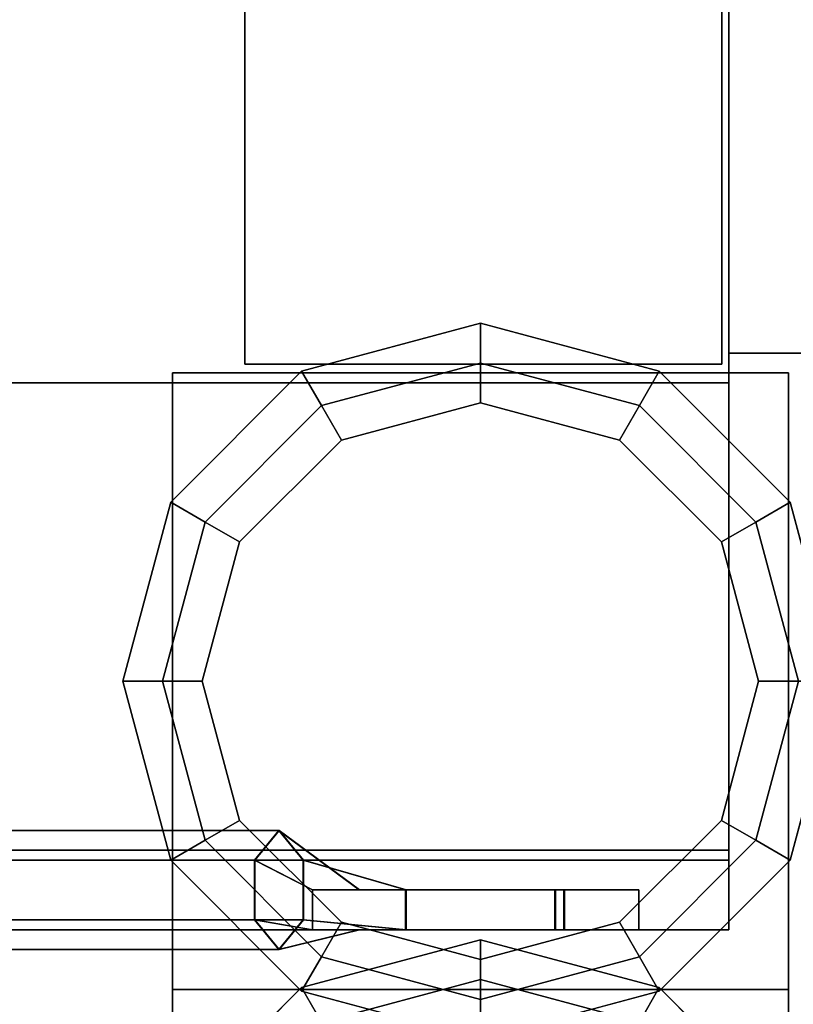
# Model space of a CAD drawing. Units: centimetres. Extents: x 1302 to 4056, y -1719 to 7219.
# Drawn here: x 1691 to 1693, y 1938 to 1941 of the extents above; entities that cross this region are included whole.
import ezdxf

# ---------------------------------------------------------------- set-up
doc = ezdxf.new("R2010")
doc.units = ezdxf.units.CM
doc.header["$MEASUREMENT"] = 0
for name, color, linetype, true_color in [('BLACK_Panel', 7, 'Continuous', 0x000000), ('BLUE_Panel', 7, 'Continuous', 0x0d00c2), ('RED_Panel', 7, 'Continuous', 0xff0505), ('Steel Furniture', 7, 'Continuous', 0xc2ced6), ('WHITE_Panel', 7, 'Continuous', 0xffffff), ('Wooden Table', 7, 'Continuous', 0xc2ced6)]:
    doc.layers.add(name, color=color, linetype=linetype, true_color=true_color)

msp = doc.modelspace()

# ---------------------------------------------------------------- linework, layer by layer
at = {"layer": 'BLACK_Panel', "invisible_edges": 4}
msp.add_3dface([(1661.2393, 1937.9888, 65.105), (1692.7393, 1937.9888, 65.105), (1692.7393, 1985.7388, 65.105), (1661.2393, 1985.7388, 65.105)], dxfattribs=at)
at = {"layer": 'BLUE_Panel'}
msp.add_3dface([(1661.2393, 1937.9888, 39.355), (1661.2393, 1937.9888, 13.355), (1692.7393, 1937.9888, 13.355), (1692.7393, 1937.9888, 39.355)], dxfattribs=at)
at = {"layer": 'RED_Panel'}
msp.add_3dface([(1661.2393, 1937.9888, 115.2638), (1661.2393, 1937.9888, 93.3482), (1692.7393, 1937.9888, 93.3482), (1692.7393, 1937.9888, 115.2638)], dxfattribs=at)
at = {"layer": 'Steel Furniture'}
for points, invisible_edges in [([(1691.9581, 1939.895, 0.105), (1691.3956, 1937.7957, 0.105), (1690.9838, 1938.2075, 0.105), (1691.3956, 1939.7443, 0.105)], 5), ([(1691.9581, 1939.895, 0.105), (1692.5206, 1939.7443, 0.105), (1691.9581, 1937.645, 0.105), (1691.3956, 1937.7957, 0.105)], 10), ([(1690.9838, 1939.3325, 0.105), (1691.3956, 1939.7443, 0.105), (1690.9838, 1938.2075, 0.105), (1690.8331, 1938.77, 0.105)], 2), ([(1692.9323, 1939.3325, 0.105), (1692.5206, 1937.7957, 0.105), (1691.9581, 1937.645, 0.105), (1692.5206, 1939.7443, 0.105)], 5), ([(1692.9323, 1939.3325, 0.105), (1693.0831, 1938.77, 0.105), (1692.9323, 1938.2075, 0.105), (1692.5206, 1937.7957, 0.105)], 8), ([(1691.3956, 1937.8068, 0.105), (1691.9581, 1937.9575, 0.105), (1692.5206, 1937.8068, 0.105), (1692.9323, 1937.395, 0.105)], 8), ([(1691.3956, 1937.8068, 0.105), (1692.9323, 1937.395, 0.105), (1693.0831, 1936.8325, 0.105), (1690.9838, 1937.395, 0.105)], 5)]:
    msp.add_3dface(points, dxfattribs=dict(at, invisible_edges=invisible_edges))
for points in [[(1691.3956, 1939.7443, 0.105), (1691.4581, 1939.636, 0.855), (1691.9581, 1939.77, 0.855), (1691.9581, 1939.895, 0.105)], [(1691.9581, 1939.895, 0.105), (1691.9581, 1939.77, 0.855), (1692.4581, 1939.636, 0.855), (1692.5206, 1939.7443, 0.105)], [(1691.4581, 1939.636, 0.855), (1691.5206, 1939.5278, 0.855), (1691.9581, 1939.645, 0.855), (1691.9581, 1939.77, 0.855)], [(1691.9581, 1939.77, 0.855), (1691.9581, 1939.645, 0.855), (1692.3956, 1939.5278, 0.855), (1692.4581, 1939.636, 0.855)], [(1690.9838, 1939.3325, 0.105), (1691.092, 1939.27, 0.855), (1691.4581, 1939.636, 0.855), (1691.3956, 1939.7443, 0.105)], [(1690.9893, 1939.7388, 1.355), (1692.9268, 1939.7388, 1.355), (1692.9268, 1937.8013, 1.355), (1690.9893, 1937.8013, 1.355)], [(1690.9893, 1939.7388, 1.5425), (1690.9893, 1939.7388, 1.355), (1690.9893, 1937.9888, 1.355), (1690.9893, 1937.9888, 1.5425)], [(1692.7393, 1939.7388, 1.5425), (1690.9893, 1939.7388, 1.5425), (1690.9893, 1937.9888, 1.5425), (1692.7393, 1937.9888, 1.5425)], [(1690.9893, 1939.7388, 1.5425), (1692.7393, 1939.7388, 1.5425), (1692.7393, 1939.7388, 1.355), (1690.9893, 1939.7388, 1.355)], [(1692.5206, 1939.7443, 0.105), (1692.4581, 1939.636, 0.855), (1692.8241, 1939.27, 0.855), (1692.9323, 1939.3325, 0.105)], [(1691.9581, 1939.645, 0.855), (1691.5206, 1939.5278, 0.855), (1691.5206, 1939.5278, 1.355), (1691.9581, 1939.645, 1.355)], [(1692.3956, 1939.5278, 0.855), (1691.9581, 1939.645, 0.855), (1691.9581, 1939.645, 1.355), (1692.3956, 1939.5278, 1.355)], [(1691.092, 1939.27, 0.855), (1691.2003, 1939.2075, 0.855), (1691.5206, 1939.5278, 0.855), (1691.4581, 1939.636, 0.855)], [(1692.4581, 1939.636, 0.855), (1692.3956, 1939.5278, 0.855), (1692.7158, 1939.2075, 0.855), (1692.8241, 1939.27, 0.855)], [(1691.5206, 1939.5278, 0.855), (1691.2003, 1939.2075, 0.855), (1691.2003, 1939.2075, 1.355), (1691.5206, 1939.5278, 1.355)], [(1692.7158, 1939.2075, 0.855), (1692.3956, 1939.5278, 0.855), (1692.3956, 1939.5278, 1.355), (1692.7158, 1939.2075, 1.355)], [(1690.8331, 1938.77, 0.105), (1690.9581, 1938.77, 0.855), (1691.092, 1939.27, 0.855), (1690.9838, 1939.3325, 0.105)], [(1692.9323, 1939.3325, 0.105), (1692.8241, 1939.27, 0.855), (1692.9581, 1938.77, 0.855), (1693.0831, 1938.77, 0.105)], [(1690.9581, 1938.77, 0.855), (1691.0831, 1938.77, 0.855), (1691.2003, 1939.2075, 0.855), (1691.092, 1939.27, 0.855)], [(1692.8241, 1939.27, 0.855), (1692.7158, 1939.2075, 0.855), (1692.8331, 1938.77, 0.855), (1692.9581, 1938.77, 0.855)], [(1691.2003, 1939.2075, 0.855), (1691.0831, 1938.77, 0.855), (1691.0831, 1938.77, 1.355), (1691.2003, 1939.2075, 1.355)], [(1692.8331, 1938.77, 0.855), (1692.7158, 1939.2075, 0.855), (1692.7158, 1939.2075, 1.355), (1692.8331, 1938.77, 1.355)], [(1690.9838, 1938.2075, 0.105), (1691.092, 1938.27, 0.855), (1690.9581, 1938.77, 0.855), (1690.8331, 1938.77, 0.105)], [(1691.092, 1938.27, 0.855), (1691.2003, 1938.3325, 0.855), (1691.0831, 1938.77, 0.855), (1690.9581, 1938.77, 0.855)], [(1691.0831, 1938.77, 0.855), (1691.2003, 1938.3325, 0.855), (1691.2003, 1938.3325, 1.355), (1691.0831, 1938.77, 1.355)], [(1692.7158, 1938.3325, 0.855), (1692.8331, 1938.77, 0.855), (1692.8331, 1938.77, 1.355), (1692.7158, 1938.3325, 1.355)], [(1692.9581, 1938.77, 0.855), (1692.8331, 1938.77, 0.855), (1692.7158, 1938.3325, 0.855), (1692.8241, 1938.27, 0.855)], [(1693.0831, 1938.77, 0.105), (1692.9581, 1938.77, 0.855), (1692.8241, 1938.27, 0.855), (1692.9323, 1938.2075, 0.105)], [(1691.4581, 1937.904, 0.855), (1691.5206, 1938.0122, 0.855), (1691.2003, 1938.3325, 0.855), (1691.092, 1938.27, 0.855)], [(1691.2003, 1938.3325, 0.855), (1691.5206, 1938.0122, 0.855), (1691.5206, 1938.0122, 1.355), (1691.2003, 1938.3325, 1.355)], [(1692.3956, 1938.0122, 0.855), (1692.7158, 1938.3325, 0.855), (1692.7158, 1938.3325, 1.355), (1692.3956, 1938.0122, 1.355)], [(1692.8241, 1938.27, 0.855), (1692.7158, 1938.3325, 0.855), (1692.3956, 1938.0122, 0.855), (1692.4581, 1937.904, 0.855)], [(1691.3956, 1937.7957, 0.105), (1691.4581, 1937.904, 0.855), (1691.092, 1938.27, 0.855), (1690.9838, 1938.2075, 0.105)], [(1692.9323, 1938.2075, 0.105), (1692.8241, 1938.27, 0.855), (1692.4581, 1937.904, 0.855), (1692.5206, 1937.7957, 0.105)], [(1691.9581, 1937.77, 0.855), (1691.9581, 1937.895, 0.855), (1691.5206, 1938.0122, 0.855), (1691.4581, 1937.904, 0.855)], [(1691.5206, 1938.0122, 0.855), (1691.9581, 1937.895, 0.855), (1691.9581, 1937.895, 1.355), (1691.5206, 1938.0122, 1.355)], [(1691.9581, 1937.895, 0.855), (1692.3956, 1938.0122, 0.855), (1692.3956, 1938.0122, 1.355), (1691.9581, 1937.895, 1.355)], [(1692.4581, 1937.904, 0.855), (1692.3956, 1938.0122, 0.855), (1691.9581, 1937.895, 0.855), (1691.9581, 1937.77, 0.855)], [(1691.3956, 1937.8068, 0.105), (1691.4581, 1937.6985, 0.855), (1691.9581, 1937.8325, 0.855), (1691.9581, 1937.9575, 0.105)], [(1691.9581, 1937.9575, 0.105), (1691.9581, 1937.8325, 0.855), (1692.4581, 1937.6985, 0.855), (1692.5206, 1937.8068, 0.105)], [(1691.9581, 1937.645, 0.105), (1691.9581, 1937.77, 0.855), (1691.4581, 1937.904, 0.855), (1691.3956, 1937.7957, 0.105)], [(1692.5206, 1937.7957, 0.105), (1692.4581, 1937.904, 0.855), (1691.9581, 1937.77, 0.855), (1691.9581, 1937.645, 0.105)], [(1691.4581, 1937.6985, 0.855), (1691.5206, 1937.5903, 0.855), (1691.9581, 1937.7075, 0.855), (1691.9581, 1937.8325, 0.855)], [(1691.9581, 1937.8325, 0.855), (1691.9581, 1937.7075, 0.855), (1692.3956, 1937.5903, 0.855), (1692.4581, 1937.6985, 0.855)], [(1690.9838, 1937.395, 0.105), (1691.092, 1937.3325, 0.855), (1691.4581, 1937.6985, 0.855), (1691.3956, 1937.8068, 0.105)], [(1690.9893, 1935.8638, 1.355), (1690.9893, 1937.8013, 1.355), (1692.9268, 1937.8013, 1.355), (1692.9268, 1935.8638, 1.355)], [(1692.5206, 1937.8068, 0.105), (1692.4581, 1937.6985, 0.855), (1692.8241, 1937.3325, 0.855), (1692.9323, 1937.395, 0.105)]]:
    msp.add_3dface(points, dxfattribs=at)
at = {"layer": 'WHITE_Panel'}
msp.add_3dface([(1661.2393, 1937.9888, 63.355), (1661.2393, 1937.9888, 41.355), (1692.7393, 1937.9888, 41.355), (1692.7393, 1937.9888, 63.355)], dxfattribs=at)
at = {"layer": 'Wooden Table'}
for points, invisible_edges in [([(1661.2393, 1937.9888, 41.105), (1692.7393, 1937.9888, 41.105), (1692.7393, 1985.7388, 41.105), (1661.2393, 1985.7388, 41.105)], 4), ([(1692.7393, 1985.7388, 39.605), (1692.7393, 1937.9888, 39.605), (1661.2393, 1937.9888, 39.605), (1661.2393, 1985.7388, 39.605)], 8), ([(1692.7393, 1985.7388, 11.605), (1692.7393, 1937.9888, 11.605), (1661.2393, 1937.9888, 11.605), (1661.2393, 1985.7388, 11.605)], 8), ([(1661.2393, 1937.9888, 13.105), (1692.7393, 1937.9888, 13.105), (1692.7393, 1985.7388, 13.105), (1661.2393, 1985.7388, 13.105)], 4), ([(1692.7393, 1985.7388, 91.5981), (1692.7393, 1937.9888, 91.5981), (1661.2393, 1937.9888, 91.5981), (1661.2393, 1985.7388, 91.5981)], 8), ([(1661.2393, 1937.9888, 93.0981), (1692.7393, 1937.9888, 93.0981), (1692.7393, 1985.7388, 93.0981), (1661.2393, 1985.7388, 93.0981)], 4), ([(1661.2393, 1937.9888, 117.0139), (1692.7393, 1937.9888, 117.0139), (1692.7393, 1985.7388, 117.0139), (1661.2393, 1985.7388, 117.0139)], 4), ([(1692.7393, 1985.7388, 115.5139), (1692.7393, 1937.9888, 115.5139), (1661.2393, 1937.9888, 115.5139), (1661.2393, 1985.7388, 115.5139)], 8), ([(1692.7393, 1985.7388, 63.605), (1692.7393, 1937.9888, 63.605), (1661.2393, 1937.9888, 63.605), (1661.2393, 1985.7388, 63.605)], 8), ([(1692.7393, 1939.8013, 11.605), (1692.7393, 1983.9888, 11.605), (1694.6143, 1983.9888, 11.605), (1694.6143, 1939.8013, 11.605)], 10), ([(1693.2393, 1939.8013, 13.105), (1693.2393, 1983.9888, 13.105), (1692.7393, 1983.9888, 13.105), (1692.7393, 1939.8013, 13.105)], 10), ([(1692.7393, 1983.9888, 39.605), (1693.2393, 1983.9888, 39.605), (1693.2393, 1939.8013, 39.605), (1692.7393, 1939.8013, 39.605)], 5), ([(1694.6143, 1983.9888, 41.105), (1692.7393, 1983.9888, 41.105), (1692.7393, 1939.8013, 41.105), (1694.6143, 1939.8013, 41.105)], 5), ([(1692.7393, 1939.8013, 91.5982), (1692.7393, 1983.9888, 91.5982), (1694.6143, 1983.9888, 91.5982), (1694.6143, 1939.8013, 91.5982)], 10), ([(1693.2393, 1939.8013, 93.0982), (1693.2393, 1983.9888, 93.0982), (1692.7393, 1983.9888, 93.0982), (1692.7393, 1939.8013, 93.0982)], 10), ([(1692.7393, 1983.9888, 115.5138), (1693.2393, 1983.9888, 115.5138), (1693.2393, 1939.8013, 115.5138), (1692.7393, 1939.8013, 115.5138)], 5), ([(1694.6143, 1983.9888, 117.0138), (1692.7393, 1983.9888, 117.0138), (1692.7393, 1939.8013, 117.0138), (1694.6143, 1939.8013, 117.0138)], 5), ([(1692.9268, 1937.8013, 116.9904), (1692.9268, 1939.7388, 116.9904), (1692.7393, 1939.7388, 116.9904), (1692.7393, 1937.9888, 116.9904)], 8), ([(1691.7248, 1938.1137, 69.3341), (1692.1939, 1938.1137, 69.2946), (1691.7222, 1938.1137, 68.4154), (1691.4299, 1938.1137, 68.7844)], 2), ([(1691.4301, 1938.1137, 84.9273), (1691.7236, 1938.1137, 85.2953), (1692.1925, 1938.1137, 84.4147), (1691.7233, 1938.1137, 84.3767)], 2), ([(1692.4566, 1938.1137, 68.8705), (1692.2208, 1938.1137, 68.431), (1691.7222, 1938.1137, 68.4154), (1692.1939, 1938.1137, 69.2946)], 4), ([(1692.2222, 1938.1137, 85.2782), (1692.4566, 1938.1137, 84.8378), (1692.1925, 1938.1137, 84.4147), (1691.7236, 1938.1137, 85.2953)], 4), ([(1692.9268, 1937.8013, 116.9904), (1692.7393, 1937.9888, 116.9904), (1690.9893, 1937.9888, 116.9904), (1690.9893, 1937.8013, 116.9904)], 1), ([(1691.7222, 1937.9887, 68.4154), (1692.1939, 1937.9887, 69.2946), (1691.7248, 1937.9887, 69.3341), (1691.4299, 1937.9887, 68.7844)], 1), ([(1692.1925, 1937.9887, 84.4147), (1691.7236, 1937.9887, 85.2953), (1691.4301, 1937.9887, 84.9273), (1691.7233, 1937.9887, 84.3767)], 1), ([(1691.7222, 1937.9887, 68.4154), (1692.2208, 1937.9887, 68.431), (1692.4566, 1937.9887, 68.8705), (1692.1939, 1937.9887, 69.2946)], 8), ([(1692.1925, 1937.9887, 84.4147), (1692.4566, 1937.9887, 84.8378), (1692.2222, 1937.9887, 85.2782), (1691.7236, 1937.9887, 85.2953)], 8), ([(1692.9268, 1937.8013, 116.9904), (1690.9893, 1937.8013, 116.9904), (1690.9893, 1937.6138, 116.9904), (1692.7393, 1937.6138, 116.9904)], 8), ([(1692.9268, 1937.8013, 116.9904), (1692.7393, 1937.6138, 116.9904), (1692.7393, 1935.8638, 116.9904), (1692.9268, 1935.8638, 116.9904)], 1)]:
    msp.add_3dface(points, dxfattribs=dict(at, invisible_edges=invisible_edges))
for points in [[(1692.7393, 1937.9888, 39.605), (1692.7393, 1985.7388, 39.605), (1692.7393, 1985.7388, 41.105), (1692.7393, 1937.9888, 41.105)], [(1692.7393, 1937.9888, 11.605), (1692.7393, 1985.7388, 11.605), (1692.7393, 1985.7388, 13.105), (1692.7393, 1937.9888, 13.105)], [(1692.7393, 1937.9888, 91.5981), (1692.7393, 1985.7388, 91.5981), (1692.7393, 1985.7388, 93.0981), (1692.7393, 1937.9888, 93.0981)], [(1692.7393, 1937.9888, 115.5139), (1692.7393, 1985.7388, 115.5139), (1692.7393, 1985.7388, 117.0139), (1692.7393, 1937.9888, 117.0139)], [(1692.7393, 1937.9888, 63.605), (1692.7393, 1985.7388, 63.605), (1692.7393, 1985.7388, 65.105), (1692.7393, 1937.9888, 65.105)], [(1691.2172, 1939.7667, 63.4837), (1691.2172, 1983.9542, 63.4837), (1691.2172, 1983.9542, 56.2337), (1691.2172, 1939.7667, 56.2337)], [(1691.2172, 1939.7667, 55.9837), (1691.2172, 1983.9542, 55.9837), (1691.2172, 1983.9542, 48.7337), (1691.2172, 1939.7667, 48.7337)], [(1691.2172, 1939.7667, 48.4837), (1691.2172, 1983.9542, 48.4837), (1691.2172, 1983.9542, 41.2337), (1691.2172, 1939.7667, 41.2337)], [(1691.2172, 1939.7667, 41.2337), (1691.2172, 1983.9542, 41.2337), (1692.7172, 1983.9542, 41.2337), (1692.7172, 1939.7667, 41.2337)], [(1691.2172, 1939.7667, 48.7337), (1691.2172, 1983.9542, 48.7337), (1692.7172, 1983.9542, 48.7337), (1692.7172, 1939.7667, 48.7337)], [(1691.2172, 1939.7667, 48.4837), (1692.7172, 1939.7667, 48.4837), (1692.7172, 1983.9542, 48.4837), (1691.2172, 1983.9542, 48.4837)], [(1691.2172, 1939.7667, 56.2337), (1691.2172, 1983.9542, 56.2337), (1692.7172, 1983.9542, 56.2337), (1692.7172, 1939.7667, 56.2337)], [(1691.2172, 1939.7667, 55.9837), (1692.7172, 1939.7667, 55.9837), (1692.7172, 1983.9542, 55.9837), (1691.2172, 1983.9542, 55.9837)], [(1691.2172, 1939.7667, 63.4837), (1692.7172, 1939.7667, 63.4837), (1692.7172, 1983.9542, 63.4837), (1691.2172, 1983.9542, 63.4837)], [(1692.7172, 1983.9542, 63.4837), (1692.7172, 1939.7667, 63.4837), (1692.7172, 1939.7667, 56.2337), (1692.7172, 1983.9542, 56.2337)], [(1692.7172, 1983.9542, 55.9837), (1692.7172, 1939.7667, 55.9837), (1692.7172, 1939.7667, 48.7337), (1692.7172, 1983.9542, 48.7337)], [(1692.7172, 1983.9542, 48.4837), (1692.7172, 1939.7667, 48.4837), (1692.7172, 1939.7667, 41.2337), (1692.7172, 1983.9542, 41.2337)], [(1692.7393, 1939.8013, 11.605), (1692.9893, 1939.8013, 11.605), (1692.9893, 1939.8013, 13.105), (1692.7393, 1939.8013, 13.105)], [(1692.7393, 1939.8013, 39.605), (1692.9893, 1939.8013, 39.605), (1692.9893, 1939.8013, 41.105), (1692.7393, 1939.8013, 41.105)], [(1692.7393, 1939.8013, 91.5982), (1692.9893, 1939.8013, 91.5982), (1692.9893, 1939.8013, 93.0982), (1692.7393, 1939.8013, 93.0982)], [(1692.7393, 1939.8013, 115.5138), (1692.9893, 1939.8013, 115.5138), (1692.9893, 1939.8013, 117.0138), (1692.7393, 1939.8013, 117.0138)], [(1691.2172, 1939.7667, 56.2337), (1692.7172, 1939.7667, 56.2337), (1692.7172, 1939.7667, 63.4837), (1691.2172, 1939.7667, 63.4837)], [(1691.2172, 1939.7667, 48.7337), (1692.7172, 1939.7667, 48.7337), (1692.7172, 1939.7667, 55.9837), (1691.2172, 1939.7667, 55.9837)], [(1691.2172, 1939.7667, 41.2337), (1692.7172, 1939.7667, 41.2337), (1692.7172, 1939.7667, 48.4837), (1691.2172, 1939.7667, 48.4837)], [(1692.9268, 1939.7388, 1.355), (1692.7393, 1939.7388, 1.355), (1692.7393, 1939.7388, 116.9904), (1692.9268, 1939.7388, 116.9904)], [(1692.7393, 1937.9888, 1.355), (1692.7393, 1937.9888, 116.9904), (1692.7393, 1939.7388, 116.9904), (1692.7393, 1939.7388, 1.355)], [(1692.9268, 1939.7388, 1.355), (1692.9268, 1939.7388, 116.9904), (1692.9268, 1937.8013, 116.9904), (1692.9268, 1937.8013, 1.355)], [(1692.7393, 1939.7075, 63.605), (1692.7393, 1939.7075, 41.105), (1661.2393, 1939.7075, 41.105), (1661.2393, 1939.7075, 63.605)], [(1692.7393, 1939.7075, 63.605), (1692.7393, 1938.2075, 63.605), (1692.7393, 1938.2075, 41.105), (1692.7393, 1939.7075, 41.105)], [(1691.2477, 1938.2074, 84.6598), (1691.3244, 1938.3012, 84.5167), (1662.654, 1938.3012, 69.1936), (1662.5773, 1938.2074, 69.3367)], [(1691.3247, 1938.3012, 69.1938), (1691.2484, 1938.2074, 69.0505), (1662.5777, 1938.2074, 84.3731), (1662.654, 1938.3012, 84.5165)], [(1691.3244, 1938.3012, 84.5167), (1691.4012, 1938.2074, 84.3736), (1662.7308, 1938.2074, 69.0505), (1662.654, 1938.3012, 69.1936)], [(1691.401, 1938.2074, 69.3372), (1691.3247, 1938.3012, 69.1938), (1662.654, 1938.3012, 84.5165), (1662.7304, 1938.2074, 84.6598)], [(1691.3247, 1938.3012, 69.1938), (1691.5774, 1938.1137, 69.0592), (1691.4299, 1938.1137, 68.7844), (1691.2479, 1938.2074, 69.0507)], [(1691.3244, 1938.3012, 84.5167), (1691.2481, 1938.2074, 84.66), (1691.4301, 1938.1137, 84.9273), (1691.5767, 1938.1137, 84.652)], [(1691.3244, 1938.3012, 84.5167), (1691.5767, 1938.1137, 84.652), (1691.7233, 1938.1137, 84.3767), (1691.4007, 1938.2074, 84.3734)], [(1691.3247, 1938.3012, 69.1938), (1691.4015, 1938.2074, 69.3369), (1691.7248, 1938.1137, 69.3341), (1691.5774, 1938.1137, 69.0592)], [(1692.7393, 1938.2388, 63.355), (1692.7393, 1938.2388, 41.355), (1661.2393, 1938.2388, 41.355), (1661.2393, 1938.2388, 63.355)], [(1692.7393, 1938.2388, 39.355), (1692.7393, 1938.2388, 13.355), (1661.2393, 1938.2388, 13.355), (1661.2393, 1938.2388, 39.355)], [(1661.2393, 1937.9888, 13.355), (1661.2393, 1938.2388, 13.355), (1692.7393, 1938.2388, 13.355), (1692.7393, 1937.9888, 13.355)], [(1692.7393, 1937.9888, 39.355), (1692.7393, 1938.2388, 39.355), (1661.2393, 1938.2388, 39.355), (1661.2393, 1937.9888, 39.355)], [(1661.2393, 1937.9888, 41.355), (1661.2393, 1938.2388, 41.355), (1692.7393, 1938.2388, 41.355), (1692.7393, 1937.9888, 41.355)], [(1692.7393, 1938.2388, 115.2638), (1692.7393, 1938.2388, 93.3482), (1661.2393, 1938.2388, 93.3482), (1661.2393, 1938.2388, 115.2638)], [(1661.2393, 1937.9888, 93.3482), (1661.2393, 1938.2388, 93.3482), (1692.7393, 1938.2388, 93.3482), (1692.7393, 1937.9888, 93.3482)], [(1692.7393, 1937.9888, 115.2638), (1692.7393, 1938.2388, 115.2638), (1661.2393, 1938.2388, 115.2638), (1661.2393, 1937.9888, 115.2638)], [(1692.7393, 1938.2388, 63.355), (1692.7393, 1937.9888, 63.355), (1692.7393, 1937.9888, 41.355), (1692.7393, 1938.2388, 41.355)], [(1692.7393, 1938.2388, 39.355), (1692.7393, 1937.9888, 39.355), (1692.7393, 1937.9888, 13.355), (1692.7393, 1938.2388, 13.355)], [(1692.7393, 1938.2388, 115.2638), (1692.7393, 1937.9888, 115.2638), (1692.7393, 1937.9888, 93.3482), (1692.7393, 1938.2388, 93.3482)], [(1661.2393, 1938.2075, 63.605), (1661.2393, 1938.2075, 41.105), (1692.7393, 1938.2075, 41.105), (1692.7393, 1938.2075, 63.605)], [(1691.2477, 1938.0199, 84.6598), (1691.2477, 1938.2074, 84.6598), (1662.5773, 1938.2074, 69.3367), (1662.5773, 1938.0199, 69.3367)], [(1691.2484, 1938.2074, 69.0505), (1691.2484, 1938.0199, 69.0505), (1662.5777, 1938.0199, 84.3731), (1662.5777, 1938.2074, 84.3731)], [(1691.401, 1938.0199, 69.3372), (1691.401, 1938.2074, 69.3372), (1662.7304, 1938.2074, 84.6598), (1662.7304, 1938.0199, 84.6598)], [(1691.4012, 1938.2074, 84.3736), (1691.4012, 1938.0199, 84.3736), (1662.7308, 1938.0199, 69.0505), (1662.7308, 1938.2074, 69.0505)], [(1691.2479, 1938.0199, 69.0507), (1691.2479, 1938.2074, 69.0507), (1691.4299, 1938.1137, 68.7844), (1691.4299, 1937.9887, 68.7844)], [(1691.2481, 1938.0199, 84.66), (1691.4301, 1937.9887, 84.9273), (1691.4301, 1938.1137, 84.9273), (1691.2481, 1938.2074, 84.66)], [(1691.4007, 1938.0199, 84.3734), (1691.4007, 1938.2074, 84.3734), (1691.7233, 1938.1137, 84.3767), (1691.7233, 1937.9887, 84.3767)], [(1691.4015, 1938.0199, 69.3369), (1691.7248, 1937.9887, 69.3341), (1691.7248, 1938.1137, 69.3341), (1691.4015, 1938.2074, 69.3369)], [(1691.4299, 1937.9887, 68.7844), (1691.4299, 1938.1137, 68.7844), (1691.7222, 1938.1137, 68.4154), (1691.7222, 1937.9887, 68.4154)], [(1691.7236, 1937.9887, 85.2953), (1691.7236, 1938.1137, 85.2953), (1691.4301, 1938.1137, 84.9273), (1691.4301, 1937.9887, 84.9273)], [(1691.7222, 1937.9887, 68.4154), (1691.7222, 1938.1137, 68.4154), (1692.2208, 1938.1137, 68.431), (1692.2208, 1937.9887, 68.431)], [(1691.7233, 1937.9887, 84.3767), (1691.7233, 1938.1137, 84.3767), (1692.1925, 1938.1137, 84.4147), (1692.1925, 1937.9887, 84.4147)], [(1692.2222, 1937.9887, 85.2782), (1692.2222, 1938.1137, 85.2782), (1691.7236, 1938.1137, 85.2953), (1691.7236, 1937.9887, 85.2953)], [(1692.1939, 1937.9887, 69.2946), (1692.1939, 1938.1137, 69.2946), (1691.7248, 1938.1137, 69.3341), (1691.7248, 1937.9887, 69.3341)], [(1692.1925, 1937.9887, 84.4147), (1692.1925, 1938.1137, 84.4147), (1692.4566, 1938.1137, 84.8378), (1692.4566, 1937.9887, 84.8378)], [(1692.4566, 1937.9887, 68.8705), (1692.4566, 1938.1137, 68.8705), (1692.1939, 1938.1137, 69.2946), (1692.1939, 1937.9887, 69.2946)], [(1692.2208, 1937.9887, 68.431), (1692.2208, 1938.1137, 68.431), (1692.4566, 1938.1137, 68.8705), (1692.4566, 1937.9887, 68.8705)], [(1692.4566, 1937.9887, 84.8378), (1692.4566, 1938.1137, 84.8378), (1692.2222, 1938.1137, 85.2782), (1692.2222, 1937.9887, 85.2782)], [(1691.3244, 1937.9262, 84.5167), (1691.2477, 1938.0199, 84.6598), (1662.5773, 1938.0199, 69.3367), (1662.654, 1937.9262, 69.1936)], [(1691.2484, 1938.0199, 69.0505), (1691.3247, 1937.9262, 69.1938), (1662.654, 1937.9262, 84.5165), (1662.5777, 1938.0199, 84.3731)], [(1691.4012, 1938.0199, 84.3736), (1691.3244, 1937.9262, 84.5167), (1662.654, 1937.9262, 69.1936), (1662.7308, 1938.0199, 69.0505)], [(1691.3247, 1937.9262, 69.1938), (1691.401, 1938.0199, 69.3372), (1662.7304, 1938.0199, 84.6598), (1662.654, 1937.9262, 84.5165)], [(1691.3247, 1937.9262, 69.1938), (1691.2479, 1938.0199, 69.0507), (1691.4299, 1937.9887, 68.7844), (1691.5774, 1937.9887, 69.0592)], [(1691.3244, 1937.9262, 84.5167), (1691.5767, 1937.9887, 84.652), (1691.4301, 1937.9887, 84.9273), (1691.2481, 1938.0199, 84.66)], [(1691.3244, 1937.9262, 84.5167), (1691.4007, 1938.0199, 84.3734), (1691.7233, 1937.9887, 84.3767), (1691.5767, 1937.9887, 84.652)], [(1691.3247, 1937.9262, 69.1938), (1691.5774, 1937.9887, 69.0592), (1691.7248, 1937.9887, 69.3341), (1691.4015, 1938.0199, 69.3369)], [(1692.7393, 1937.9888, 11.605), (1692.7393, 1937.9888, 13.105), (1661.2393, 1937.9888, 13.105), (1661.2393, 1937.9888, 11.605)], [(1692.7393, 1937.9888, 39.605), (1692.7393, 1937.9888, 41.105), (1661.2393, 1937.9888, 41.105), (1661.2393, 1937.9888, 39.605)], [(1692.7393, 1937.9888, 63.605), (1692.7393, 1937.9888, 65.105), (1661.2393, 1937.9888, 65.105), (1661.2393, 1937.9888, 63.605)], [(1692.7393, 1937.9888, 91.5981), (1692.7393, 1937.9888, 93.0981), (1661.2393, 1937.9888, 93.0981), (1661.2393, 1937.9888, 91.5981)], [(1692.7393, 1937.9888, 115.5139), (1692.7393, 1937.9888, 117.0139), (1661.2393, 1937.9888, 117.0139), (1661.2393, 1937.9888, 115.5139)], [(1692.7393, 1937.9888, 1.355), (1690.9893, 1937.9888, 1.355), (1690.9893, 1937.9888, 116.9904), (1692.7393, 1937.9888, 116.9904)], [(1690.9893, 1937.8013, 1.355), (1690.9893, 1937.8013, 116.9904), (1690.9893, 1937.9888, 116.9904), (1690.9893, 1937.9888, 1.355)], [(1690.9893, 1937.8013, 1.355), (1690.9893, 1937.6138, 1.355), (1690.9893, 1937.6138, 116.9904), (1690.9893, 1937.8013, 116.9904)], [(1690.9893, 1937.8013, 1.355), (1690.9893, 1937.8013, 116.9904), (1692.9268, 1937.8013, 116.9904), (1692.9268, 1937.8013, 1.355)], [(1690.9893, 1937.8013, 1.355), (1692.9268, 1937.8013, 1.355), (1692.9268, 1937.8013, 116.9904), (1690.9893, 1937.8013, 116.9904)], [(1692.9268, 1935.8638, 1.355), (1692.9268, 1937.8013, 1.355), (1692.9268, 1937.8013, 116.9904), (1692.9268, 1935.8638, 116.9904)]]:
    msp.add_3dface(points, dxfattribs=at)

doc.saveas('drawing.dxf')
